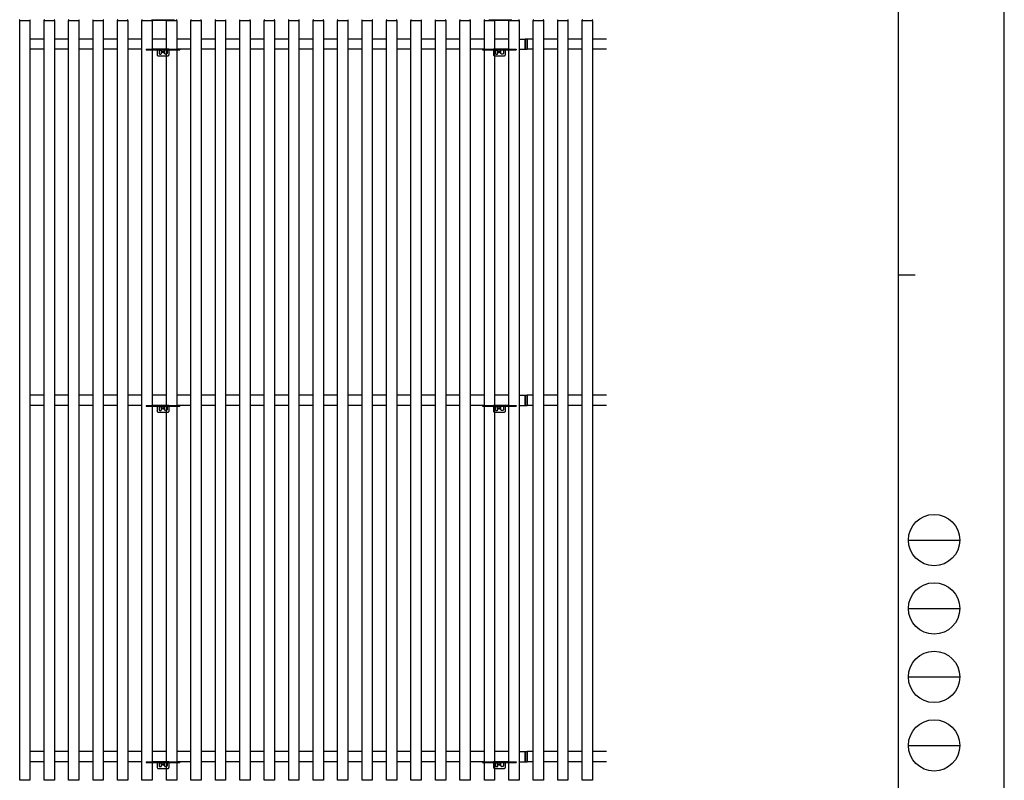
# Model space of a CAD drawing. Units: millimetres. Extents: x 0 to 8410, y 0 to 5940.
# Drawn here: x 5534 to 8410, y 1618 to 3840 of the extents above; entities that cross this region are included whole.
import ezdxf

# ---------------------------------------------------------------- set-up
doc = ezdxf.new("R2010")
doc.units = ezdxf.units.MM
doc.linetypes.add('YHIDDEN_1', pattern=[4, 3, -1])
doc.layers.add('YKK_A1', color=4, linetype='Continuous', lineweight=30)
doc.layers.add('YKK_ZWAK', color=7, linetype='Continuous', lineweight=30)

msp = doc.modelspace()

# ---------------------------------------------------------------- linework, layer by layer
at = {"layer": 'YKK_A1'}
for p, q in [((5533.5, 3837.9), (5564.5, 3837.9)), ((5534, 1617.9), (5534, 3837.9)), ((5534, 3837.9), (5564, 3837.9)), ((5564, 3837.9), (5564, 1617.9)), ((5564.5, 3837.9), (5564.4, 3839.5)), ((5605.1, 3839.5), (5605, 3837.9)), ((5605, 3837.9), (5636, 3837.9)), ((5605.5, 1617.9), (5605.5, 3837.9)), ((5605.5, 3837.9), (5635.5, 3837.9)), ((5635.5, 3837.9), (5635.5, 1617.9)), ((5636, 3837.9), (5635.9, 3839.5)), ((5676.5, 3839.5), (5676.4, 3837.9)), ((5676.4, 3837.9), (5707.4, 3837.9)), ((5676.9, 1617.9), (5676.9, 3837.9)), ((5676.9, 3837.9), (5706.9, 3837.9)), ((5706.9, 3837.9), (5706.9, 1617.9)), ((5707.4, 3837.9), (5707.3, 3839.5)), ((5747.9, 3839.5), (5747.8, 3837.9)), ((5747.8, 3837.9), (5778.8, 3837.9)), ((5748.3, 1617.9), (5748.3, 3837.9)), ((5748.3, 3837.9), (5778.3, 3837.9)), ((5778.3, 3837.9), (5778.3, 1617.9)), ((5778.8, 3837.9), (5778.7, 3839.5)), ((5819.3, 3839.5), (5819.2, 3837.9)), ((5819.2, 3837.9), (5850.2, 3837.9)), ((5819.7, 1617.9), (5819.7, 3837.9)), ((5819.7, 3837.9), (5849.7, 3837.9)), ((5849.7, 3837.9), (5849.7, 1617.9)), ((5850.2, 3837.9), (5850.2, 3839.5)), ((5890.8, 3839.5), (5890.7, 3837.9)), ((5890.7, 3837.9), (5921.7, 3837.9)), ((5891.2, 1617.9), (5891.2, 3837.9)), ((5891.2, 3837.9), (5921.2, 3837.9)), ((5919.3, 3840.4), (5986.3, 3840.4)), ((5986.3, 3837.9), (5919.3, 3837.9)), ((5921.2, 3837.9), (5921.2, 1617.9)), ((5921.7, 3837.9), (5921.6, 3839.5)), ((5962.2, 3839.5), (5962.1, 3837.9)), ((5962.1, 3837.9), (5993.1, 3837.9)), ((5962.6, 1617.9), (5962.6, 3837.9)), ((5962.6, 3837.9), (5992.6, 3837.9)), ((5992.6, 3837.9), (5992.6, 1617.9)), ((5993.1, 3837.9), (5993, 3839.5)), ((6033.6, 3839.5), (6033.5, 3837.9)), ((6033.5, 3837.9), (6064.5, 3837.9)), ((6034, 1617.9), (6034, 3837.9)), ((6034, 3837.9), (6064, 3837.9)), ((6064, 3837.9), (6064, 1617.9)), ((6064.5, 3837.9), (6064.4, 3839.5)), ((6105.1, 3839.5), (6105, 3837.9)), ((6105, 3837.9), (6136, 3837.9)), ((6105.5, 1617.9), (6105.5, 3837.9)), ((6105.5, 3837.9), (6135.5, 3837.9)), ((6135.5, 3837.9), (6135.5, 1617.9)), ((6136, 3837.9), (6135.9, 3839.5)), ((6176.5, 3839.5), (6176.4, 3837.9)), ((6176.4, 3837.9), (6207.4, 3837.9)), ((6176.9, 1617.9), (6176.9, 3837.9)), ((6176.9, 3837.9), (6206.9, 3837.9)), ((6206.9, 3837.9), (6206.9, 1617.9)), ((6207.4, 3837.9), (6207.3, 3839.5)), ((6247.9, 3839.5), (6247.8, 3837.9)), ((6247.8, 3837.9), (6278.8, 3837.9)), ((6248.3, 1617.9), (6248.3, 3837.9)), ((6248.3, 3837.9), (6278.3, 3837.9)), ((6278.3, 3837.9), (6278.3, 1617.9)), ((6278.8, 3837.9), (6278.7, 3839.5)), ((6319.3, 3839.5), (6319.3, 3837.9)), ((6319.3, 3837.9), (6350.3, 3837.9)), ((6319.8, 1617.9), (6319.8, 3837.9)), ((6319.8, 3837.9), (6349.8, 3837.9)), ((6349.8, 3837.9), (6349.8, 1617.9)), ((6350.3, 3837.9), (6350.2, 3839.5)), ((6390.8, 3839.5), (6390.7, 3837.9)), ((6390.7, 3837.9), (6421.7, 3837.9)), ((6391.2, 1617.9), (6391.2, 3837.9)), ((6391.2, 3837.9), (6421.2, 3837.9)), ((6421.2, 3837.9), (6421.2, 1617.9)), ((6421.7, 3837.9), (6421.6, 3839.5)), ((6462.2, 3839.5), (6462.1, 3837.9)), ((6462.1, 3837.9), (6493.1, 3837.9)), ((6462.6, 1617.9), (6462.6, 3837.9)), ((6462.6, 3837.9), (6492.6, 3837.9)), ((6492.6, 3837.9), (6492.6, 1617.9)), ((6493.1, 3837.9), (6493, 3839.5)), ((6533.6, 3839.5), (6533.5, 3837.9)), ((6533.5, 3837.9), (6564.5, 3837.9)), ((6534, 1617.9), (6534, 3837.9)), ((6534, 3837.9), (6564, 3837.9)), ((6564, 3837.9), (6564, 1617.9)), ((6564.5, 3837.9), (6564.4, 3839.5)), ((6605.1, 3839.5), (6605, 3837.9)), ((6605, 3837.9), (6636, 3837.9)), ((6605.5, 1617.9), (6605.5, 3837.9)), ((6605.5, 3837.9), (6635.5, 3837.9)), ((6635.5, 3837.9), (6635.5, 1617.9)), ((6636, 3837.9), (6635.9, 3839.5)), ((6676.5, 3839.5), (6676.4, 3837.9)), ((6676.4, 3837.9), (6707.4, 3837.9)), ((6676.9, 1617.9), (6676.9, 3837.9)), ((6676.9, 3837.9), (6706.9, 3837.9)), ((6706.9, 3837.9), (6706.9, 1617.9)), ((6707.4, 3837.9), (6707.3, 3839.5)), ((6747.9, 3839.5), (6747.8, 3837.9)), ((6747.8, 3837.9), (6778.8, 3837.9)), ((6748.3, 1617.9), (6748.3, 3837.9)), ((6748.3, 3837.9), (6778.3, 3837.9)), ((6778.3, 3837.9), (6778.3, 1617.9)), ((6778.8, 3837.9), (6778.7, 3839.5)), ((6819.4, 3839.5), (6819.3, 3837.9)), ((6819.3, 3837.9), (6850.3, 3837.9)), ((6819.8, 1617.9), (6819.8, 3837.9)), ((6819.8, 3837.9), (6849.8, 3837.9)), ((6849.8, 3837.9), (6849.8, 1617.9)), ((6850.3, 3837.9), (6850.2, 3839.5)), ((6890.8, 3839.5), (6890.7, 3837.9)), ((6890.7, 3837.9), (6921.7, 3837.9)), ((6891.2, 1617.9), (6891.2, 3837.9)), ((6891.2, 3837.9), (6921.2, 3837.9)), ((6904.8, 3840.4), (6971.8, 3840.4)), ((6971.8, 3837.9), (6904.8, 3837.9)), ((6921.2, 3837.9), (6921.2, 1617.9)), ((6921.7, 3837.9), (6921.6, 3839.5)), ((6962.2, 3839.5), (6962.1, 3837.9)), ((6962.1, 3837.9), (6993.1, 3837.9)), ((6962.6, 1617.9), (6962.6, 3837.9)), ((6962.6, 3837.9), (6992.6, 3837.9)), ((6992.6, 3837.9), (6992.6, 1617.9)), ((6993.1, 3837.9), (6993, 3839.5)), ((7033.6, 3839.5), (7033.5, 3837.9)), ((7033.5, 3837.9), (7064.5, 3837.9)), ((7034, 1617.9), (7034, 3837.9)), ((7034, 3837.9), (7064, 3837.9)), ((7064, 3837.9), (7064, 1617.9)), ((7064.5, 3837.9), (7064.4, 3839.5)), ((7105.1, 3839.5), (7105, 3837.9)), ((7105, 3837.9), (7136, 3837.9)), ((7105.5, 1617.9), (7105.5, 3837.9)), ((7105.5, 3837.9), (7135.5, 3837.9)), ((7135.5, 3837.9), (7135.5, 1617.9)), ((7136, 3837.9), (7135.9, 3839.5)), ((7176.5, 3839.5), (7176.4, 3837.9)), ((7176.4, 3837.9), (7207.4, 3837.9)), ((7176.9, 1617.9), (7176.9, 3837.9)), ((7176.9, 3837.9), (7206.9, 3837.9)), ((7206.9, 3837.9), (7206.9, 1617.9)), ((7207.4, 3837.9), (7207.3, 3839.5)), ((5605.4, 3783.9), (5564, 3783.9)), ((5676.8, 3783.9), (5635.4, 3783.9)), ((5748.3, 3783.9), (5706.9, 3783.9)), ((5819.7, 3783.9), (5778.3, 3783.9)), ((5891.1, 3783.9), (5849.7, 3783.9)), ((5962.5, 3783.9), (5921.1, 3783.9)), ((6034, 3783.9), (5992.6, 3783.9)), ((6105.4, 3783.9), (6064, 3783.9)), ((6176.8, 3783.9), (6135.4, 3783.9)), ((6248.3, 3783.9), (6206.9, 3783.9)), ((6319.7, 3783.9), (6278.3, 3783.9)), ((6391.1, 3783.9), (6349.7, 3783.9)), ((6462.6, 3783.9), (6421.2, 3783.9)), ((6534, 3783.9), (6492.6, 3783.9)), ((6605.4, 3783.9), (6564, 3783.9)), ((6676.8, 3783.9), (6635.4, 3783.9)), ((6748.3, 3783.9), (6706.9, 3783.9)), ((6819.7, 3783.9), (6778.3, 3783.9)), ((6891.1, 3783.9), (6849.7, 3783.9)), ((6962.6, 3783.9), (6921.2, 3783.9)), ((6992.6, 3783.9), (7010.3, 3783.9)), ((7010.3, 3753.4), (7010.3, 3784.4)), ((7010.3, 3784.4), (7016.3, 3784.4)), ((7010.3, 3783.9), (7010.3, 3753.9)), ((7016.3, 3784.4), (7016.3, 3753.4)), ((7034, 3783.9), (7016.3, 3783.9)), ((7016.3, 3753.9), (7016.3, 3783.9)), ((7105.4, 3783.9), (7064, 3783.9)), ((7176.9, 3783.9), (7135.5, 3783.9)), ((7248.3, 3783.9), (7206.9, 3783.9)), ((5605.4, 3753.9), (5564, 3753.9)), ((5676.9, 3753.9), (5635.5, 3753.9)), ((5748.3, 3753.9), (5706.9, 3753.9)), ((5819.7, 3753.9), (5778.3, 3753.9)), ((5891.1, 3753.9), (5849.7, 3753.9)), ((5903.8, 3753.9), (5903.8, 3752.4)), ((5903.8, 3753.9), (5935.8, 3753.9)), ((5962.6, 3753.9), (5921.2, 3753.9)), ((5969.8, 3753.9), (6001.8, 3753.9)), ((6034, 3753.9), (5992.6, 3753.9)), ((6001.8, 3753.9), (6001.8, 3752.4)), ((6105.4, 3753.9), (6064, 3753.9)), ((6176.9, 3753.9), (6135.5, 3753.9)), ((6248.3, 3753.9), (6206.9, 3753.9)), ((6319.7, 3753.9), (6278.3, 3753.9)), ((6391.2, 3753.9), (6349.8, 3753.9)), ((6462.6, 3753.9), (6421.2, 3753.9)), ((6534, 3753.9), (6492.6, 3753.9)), ((6605.4, 3753.9), (6564, 3753.9)), ((6676.9, 3753.9), (6635.5, 3753.9)), ((6748.3, 3753.9), (6706.9, 3753.9)), ((6819.7, 3753.9), (6778.3, 3753.9)), ((6891.2, 3753.9), (6849.8, 3753.9)), ((6886.3, 3753.9), (6886.3, 3752.4)), ((6886.3, 3753.9), (6918.3, 3753.9)), ((6962.6, 3753.9), (6921.2, 3753.9)), ((6952.3, 3753.9), (6984.3, 3753.9)), ((6984.3, 3753.9), (6984.3, 3752.4)), ((6992.6, 3753.9), (7010.3, 3753.9)), ((7016.3, 3753.4), (7010.3, 3753.4)), ((7034, 3753.9), (7016.3, 3753.9)), ((7105.5, 3753.9), (7064.1, 3753.9)), ((7176.9, 3753.9), (7135.5, 3753.9)), ((7248.3, 3753.9), (7206.9, 3753.9)), ((5605.4, 2742.9), (5564, 2742.9)), ((5676.8, 2742.9), (5635.4, 2742.9)), ((5748.3, 2742.9), (5706.9, 2742.9)), ((5819.7, 2742.9), (5778.3, 2742.9)), ((5891.1, 2742.9), (5849.7, 2742.9)), ((5962.5, 2742.9), (5921.1, 2742.9)), ((6034, 2742.9), (5992.6, 2742.9)), ((6105.4, 2742.9), (6064, 2742.9)), ((6176.8, 2742.9), (6135.4, 2742.9)), ((6248.3, 2742.9), (6206.9, 2742.9)), ((6319.7, 2742.9), (6278.3, 2742.9)), ((6391.1, 2742.9), (6349.7, 2742.9)), ((6462.6, 2742.9), (6421.2, 2742.9)), ((6534, 2742.9), (6492.6, 2742.9)), ((6605.4, 2742.9), (6564, 2742.9)), ((6676.8, 2742.9), (6635.4, 2742.9)), ((6748.3, 2742.9), (6706.9, 2742.9)), ((6819.7, 2742.9), (6778.3, 2742.9)), ((6891.1, 2742.9), (6849.7, 2742.9)), ((6962.6, 2742.9), (6921.2, 2742.9)), ((6992.6, 2742.9), (7010.3, 2742.9)), ((7010.3, 2712.4), (7010.3, 2743.4)), ((7010.3, 2743.4), (7016.3, 2743.4)), ((7010.3, 2742.9), (7010.3, 2712.9)), ((7016.3, 2743.4), (7016.3, 2712.4)), ((7034, 2742.9), (7016.3, 2742.9)), ((7016.3, 2712.9), (7016.3, 2742.9)), ((7105.4, 2742.9), (7064, 2742.9)), ((7176.9, 2742.9), (7135.5, 2742.9)), ((7248.3, 2742.9), (7206.9, 2742.9)), ((5605.4, 2712.9), (5564, 2712.9)), ((5676.9, 2712.9), (5635.5, 2712.9)), ((5748.3, 2712.9), (5706.9, 2712.9)), ((5819.7, 2712.9), (5778.3, 2712.9)), ((5891.1, 2712.9), (5849.7, 2712.9)), ((5903.8, 2712.9), (5903.8, 2711.4)), ((5903.8, 2712.9), (5935.8, 2712.9)), ((5962.6, 2712.9), (5921.2, 2712.9)), ((5969.8, 2712.9), (6001.8, 2712.9)), ((6034, 2712.9), (5992.6, 2712.9)), ((6001.8, 2712.9), (6001.8, 2711.4)), ((6105.4, 2712.9), (6064, 2712.9)), ((6176.9, 2712.9), (6135.5, 2712.9)), ((6248.3, 2712.9), (6206.9, 2712.9)), ((6319.7, 2712.9), (6278.3, 2712.9)), ((6391.2, 2712.9), (6349.8, 2712.9)), ((6462.6, 2712.9), (6421.2, 2712.9)), ((6534, 2712.9), (6492.6, 2712.9)), ((6605.4, 2712.9), (6564, 2712.9)), ((6676.9, 2712.9), (6635.5, 2712.9)), ((6748.3, 2712.9), (6706.9, 2712.9)), ((6819.7, 2712.9), (6778.3, 2712.9)), ((6891.2, 2712.9), (6849.8, 2712.9)), ((6886.3, 2712.9), (6886.3, 2711.4)), ((6886.3, 2712.9), (6918.3, 2712.9)), ((6962.6, 2712.9), (6921.2, 2712.9)), ((6952.3, 2712.9), (6984.3, 2712.9)), ((6984.3, 2712.9), (6984.3, 2711.4)), ((6992.6, 2712.9), (7010.3, 2712.9)), ((7016.3, 2712.4), (7010.3, 2712.4)), ((7034, 2712.9), (7016.3, 2712.9)), ((7105.5, 2712.9), (7064.1, 2712.9)), ((7176.9, 2712.9), (7135.5, 2712.9)), ((7248.3, 2712.9), (7206.9, 2712.9)), ((5605.4, 1701.9), (5564, 1701.9)), ((5676.8, 1701.9), (5635.4, 1701.9)), ((5748.3, 1701.9), (5706.9, 1701.9)), ((5819.7, 1701.9), (5778.3, 1701.9)), ((5891.1, 1701.9), (5849.7, 1701.9)), ((5962.5, 1701.9), (5921.1, 1701.9)), ((6034, 1701.9), (5992.6, 1701.9)), ((6105.4, 1701.9), (6064, 1701.9)), ((6176.8, 1701.9), (6135.4, 1701.9)), ((6248.3, 1701.9), (6206.9, 1701.9)), ((6319.7, 1701.9), (6278.3, 1701.9)), ((6391.1, 1701.9), (6349.7, 1701.9)), ((6462.6, 1701.9), (6421.2, 1701.9)), ((6534, 1701.9), (6492.6, 1701.9)), ((6605.4, 1701.9), (6564, 1701.9)), ((6676.8, 1701.9), (6635.4, 1701.9)), ((6748.3, 1701.9), (6706.9, 1701.9)), ((6819.7, 1701.9), (6778.3, 1701.9)), ((6891.1, 1701.9), (6849.7, 1701.9)), ((6962.6, 1701.9), (6921.2, 1701.9)), ((6992.6, 1701.9), (7010.3, 1701.9)), ((7010.3, 1671.4), (7010.3, 1702.4)), ((7010.3, 1702.4), (7016.3, 1702.4)), ((7010.3, 1701.9), (7010.3, 1671.9)), ((7016.3, 1702.4), (7016.3, 1671.4)), ((7034, 1701.9), (7016.3, 1701.9)), ((7016.3, 1671.9), (7016.3, 1701.9)), ((7105.4, 1701.9), (7064, 1701.9)), ((7176.9, 1701.9), (7135.5, 1701.9)), ((7248.3, 1701.9), (7206.9, 1701.9)), ((5605.4, 1671.9), (5564, 1671.9)), ((5676.9, 1671.9), (5635.5, 1671.9)), ((5748.3, 1671.9), (5706.9, 1671.9)), ((5819.7, 1671.9), (5778.3, 1671.9)), ((5891.1, 1671.9), (5849.7, 1671.9)), ((5903.8, 1671.9), (5903.8, 1670.4)), ((5903.8, 1671.9), (5935.8, 1671.9)), ((5962.6, 1671.9), (5921.2, 1671.9)), ((5969.8, 1671.9), (6001.8, 1671.9)), ((6034, 1671.9), (5992.6, 1671.9)), ((6001.8, 1671.9), (6001.8, 1670.4)), ((6105.4, 1671.9), (6064, 1671.9)), ((6176.9, 1671.9), (6135.5, 1671.9)), ((6248.3, 1671.9), (6206.9, 1671.9)), ((6319.7, 1671.9), (6278.3, 1671.9)), ((6391.2, 1671.9), (6349.8, 1671.9)), ((6462.6, 1671.9), (6421.2, 1671.9)), ((6534, 1671.9), (6492.6, 1671.9)), ((6605.4, 1671.9), (6564, 1671.9)), ((6676.9, 1671.9), (6635.5, 1671.9)), ((6748.3, 1671.9), (6706.9, 1671.9)), ((6819.7, 1671.9), (6778.3, 1671.9)), ((6891.2, 1671.9), (6849.8, 1671.9)), ((6886.3, 1671.9), (6886.3, 1670.4)), ((6886.3, 1671.9), (6918.3, 1671.9)), ((6962.6, 1671.9), (6921.2, 1671.9)), ((6952.3, 1671.9), (6984.3, 1671.9)), ((6984.3, 1671.9), (6984.3, 1670.4)), ((6992.6, 1671.9), (7010.3, 1671.9)), ((7016.3, 1671.4), (7010.3, 1671.4)), ((7034, 1671.9), (7016.3, 1671.9)), ((7105.5, 1671.9), (7064.1, 1671.9)), ((7176.9, 1671.9), (7135.5, 1671.9)), ((7248.3, 1671.9), (7206.9, 1671.9)), ((5564, 1617.9), (5534, 1617.9)), ((5635.5, 1617.9), (5605.5, 1617.9)), ((5706.9, 1617.9), (5676.9, 1617.9)), ((5778.3, 1617.9), (5748.3, 1617.9)), ((5849.7, 1617.9), (5819.7, 1617.9)), ((5921.2, 1617.9), (5891.2, 1617.9)), ((5992.6, 1617.9), (5962.6, 1617.9)), ((6064, 1617.9), (6034, 1617.9)), ((6135.5, 1617.9), (6105.5, 1617.9)), ((6206.9, 1617.9), (6176.9, 1617.9)), ((6278.3, 1617.9), (6248.3, 1617.9)), ((6349.8, 1617.9), (6319.8, 1617.9)), ((6421.2, 1617.9), (6391.2, 1617.9)), ((6492.6, 1617.9), (6462.6, 1617.9)), ((6564, 1617.9), (6534, 1617.9)), ((6635.5, 1617.9), (6605.5, 1617.9)), ((6706.9, 1617.9), (6676.9, 1617.9)), ((6778.3, 1617.9), (6748.3, 1617.9)), ((6849.8, 1617.9), (6819.8, 1617.9)), ((6921.2, 1617.9), (6891.2, 1617.9)), ((6992.6, 1617.9), (6962.6, 1617.9)), ((7064, 1617.9), (7034, 1617.9)), ((7135.5, 1617.9), (7105.5, 1617.9)), ((7206.9, 1617.9), (7176.9, 1617.9))]:
    msp.add_line(p, q, dxfattribs=at)
at = {"layer": 'YKK_A1', "ltscale": 0.5}
for p, q in [((5903.8, 3752.4), (5941.3, 3752.4)), ((5935.8, 3753.9), (5935.8, 3736.9)), ((5941.3, 3753.9), (5941.3, 3741.9)), ((5942.3, 3751.4), (5947.3, 3751.4)), ((5943.3, 3739.9), (5946.3, 3739.9)), ((5948.3, 3741.9), (5948.3, 3753.9)), ((5948.3, 3752.4), (5957.3, 3752.4)), ((5957.3, 3741.9), (5957.3, 3753.9)), ((5963.3, 3751.4), (5958.3, 3751.4)), ((5962.3, 3739.9), (5959.3, 3739.9)), ((5964.3, 3753.9), (5964.3, 3741.9)), ((5964.3, 3752.4), (6001.8, 3752.4)), ((5969.8, 3753.9), (5969.8, 3736.9)), ((6886.3, 3752.4), (6923.8, 3752.4)), ((6918.3, 3753.9), (6918.3, 3736.9)), ((6923.8, 3753.9), (6923.8, 3741.9)), ((6924.8, 3751.4), (6929.8, 3751.4)), ((6925.8, 3739.9), (6928.8, 3739.9)), ((6930.8, 3741.9), (6930.8, 3753.9)), ((6930.8, 3752.4), (6939.8, 3752.4)), ((6939.8, 3741.9), (6939.8, 3753.9)), ((6945.8, 3751.4), (6940.8, 3751.4)), ((6944.8, 3739.9), (6941.8, 3739.9)), ((6946.8, 3753.9), (6946.8, 3741.9)), ((6946.8, 3752.4), (6984.3, 3752.4)), ((6952.3, 3753.9), (6952.3, 3736.9)), ((5937.8, 3734.9), (5967.8, 3734.9)), ((6920.3, 3734.9), (6950.3, 3734.9)), ((5903.8, 2711.4), (5941.3, 2711.4)), ((5935.8, 2712.9), (5935.8, 2695.9)), ((5941.3, 2712.9), (5941.3, 2700.9)), ((5942.3, 2710.4), (5947.3, 2710.4)), ((5948.3, 2700.9), (5948.3, 2712.9)), ((5948.3, 2711.4), (5957.3, 2711.4)), ((5957.3, 2700.9), (5957.3, 2712.9)), ((5963.3, 2710.4), (5958.3, 2710.4)), ((5964.3, 2712.9), (5964.3, 2700.9)), ((5964.3, 2711.4), (6001.8, 2711.4)), ((5969.8, 2712.9), (5969.8, 2695.9)), ((6886.3, 2711.4), (6923.8, 2711.4)), ((6918.3, 2712.9), (6918.3, 2695.9)), ((6923.8, 2712.9), (6923.8, 2700.9)), ((6924.8, 2710.4), (6929.8, 2710.4)), ((6930.8, 2700.9), (6930.8, 2712.9)), ((6930.8, 2711.4), (6939.8, 2711.4)), ((6939.8, 2700.9), (6939.8, 2712.9)), ((6945.8, 2710.4), (6940.8, 2710.4)), ((6946.8, 2712.9), (6946.8, 2700.9)), ((6946.8, 2711.4), (6984.3, 2711.4)), ((6952.3, 2712.9), (6952.3, 2695.9)), ((5937.8, 2693.9), (5967.8, 2693.9)), ((5943.3, 2698.9), (5946.3, 2698.9)), ((5962.3, 2698.9), (5959.3, 2698.9)), ((6920.3, 2693.9), (6950.3, 2693.9)), ((6925.8, 2698.9), (6928.8, 2698.9)), ((6944.8, 2698.9), (6941.8, 2698.9)), ((5903.8, 1670.4), (5941.3, 1670.4)), ((5935.8, 1671.9), (5935.8, 1654.9)), ((5941.3, 1671.9), (5941.3, 1659.9)), ((5942.3, 1669.4), (5947.3, 1669.4)), ((5948.3, 1659.9), (5948.3, 1671.9)), ((5948.3, 1670.4), (5957.3, 1670.4)), ((5957.3, 1659.9), (5957.3, 1671.9)), ((5963.3, 1669.4), (5958.3, 1669.4)), ((5964.3, 1671.9), (5964.3, 1659.9)), ((5964.3, 1670.4), (6001.8, 1670.4)), ((5969.8, 1671.9), (5969.8, 1654.9)), ((6886.3, 1670.4), (6923.8, 1670.4)), ((6918.3, 1671.9), (6918.3, 1654.9)), ((6923.8, 1671.9), (6923.8, 1659.9)), ((6924.8, 1669.4), (6929.8, 1669.4)), ((6930.8, 1659.9), (6930.8, 1671.9)), ((6930.8, 1670.4), (6939.8, 1670.4)), ((6939.8, 1659.9), (6939.8, 1671.9)), ((6945.8, 1669.4), (6940.8, 1669.4)), ((6946.8, 1671.9), (6946.8, 1659.9)), ((6946.8, 1670.4), (6984.3, 1670.4)), ((6952.3, 1671.9), (6952.3, 1654.9)), ((5937.8, 1652.9), (5967.8, 1652.9)), ((5943.3, 1657.9), (5946.3, 1657.9)), ((5962.3, 1657.9), (5959.3, 1657.9)), ((6920.3, 1652.9), (6950.3, 1652.9)), ((6925.8, 1657.9), (6928.8, 1657.9)), ((6944.8, 1657.9), (6941.8, 1657.9))]:
    msp.add_line(p, q, dxfattribs=at)
at = {"layer": 'YKK_A1', "linetype": 'YHIDDEN_1', "ltscale": 2}
for p, q in [((5969.8, 3753.9), (5935.8, 3753.9)), ((6952.3, 3753.9), (6918.3, 3753.9)), ((5969.8, 2712.9), (5935.8, 2712.9)), ((6952.3, 2712.9), (6918.3, 2712.9)), ((5969.8, 1671.9), (5935.8, 1671.9)), ((6952.3, 1671.9), (6918.3, 1671.9))]:
    msp.add_line(p, q, dxfattribs=at)
at = {"layer": 'YKK_A1', "ltscale": 0.5}
for centre in [(5952.8, 3745.9), (6935.3, 3745.9), (5952.8, 2704.9), (6935.3, 2704.9), (5952.8, 1663.9), (6935.3, 1663.9)]:
    msp.add_circle(centre, 2.1, dxfattribs=at)
at = {"layer": 'YKK_A1'}
for centre, start, end in [((5534.6, 3839.4), 90, 176.5), ((5563.4, 3839.4), 3.5, 90), ((5606.1, 3839.4), 90, 176.5), ((5634.9, 3839.4), 3.5, 90), ((5677.5, 3839.4), 90, 176.5), ((5706.3, 3839.4), 3.5, 90), ((5748.9, 3839.4), 90, 176.5), ((5777.7, 3839.4), 3.5, 90), ((5820.3, 3839.4), 90, 176.5), ((5849.2, 3839.4), 3.5, 90), ((5891.8, 3839.4), 90, 176.5), ((5920.6, 3839.4), 3.5, 90), ((5963.2, 3839.4), 90, 176.5), ((5992, 3839.4), 3.5, 90), ((6034.6, 3839.4), 90, 176.5), ((6063.4, 3839.4), 3.5, 90), ((6106.1, 3839.4), 90, 176.5), ((6134.9, 3839.4), 3.5, 90), ((6177.5, 3839.4), 90, 176.5), ((6206.3, 3839.4), 3.5, 90), ((6248.9, 3839.4), 90, 176.5), ((6277.7, 3839.4), 3.5, 90), ((6320.3, 3839.4), 90, 176.5), ((6349.2, 3839.4), 3.5, 90), ((6391.8, 3839.4), 90, 176.5), ((6420.6, 3839.4), 3.5, 90), ((6463.2, 3839.4), 90, 176.5), ((6492, 3839.4), 3.5, 90), ((6534.6, 3839.4), 90, 176.5), ((6563.4, 3839.4), 3.5, 90), ((6606.1, 3839.4), 90, 176.5), ((6634.9, 3839.4), 3.5, 90), ((6677.5, 3839.4), 90, 176.5), ((6706.3, 3839.4), 3.5, 90), ((6748.9, 3839.4), 90, 176.5), ((6777.7, 3839.4), 3.5, 90), ((6820.3, 3839.4), 90, 176.5), ((6849.2, 3839.4), 3.5, 90), ((6891.8, 3839.4), 90, 176.5), ((6920.6, 3839.4), 3.5, 90), ((6963.2, 3839.4), 90, 176.5), ((6992, 3839.4), 3.5, 90), ((7034.6, 3839.4), 90, 176.5), ((7063.4, 3839.4), 3.5, 90), ((7106.1, 3839.4), 90, 176.5), ((7134.9, 3839.4), 3.5, 90), ((7177.5, 3839.4), 90, 176.5), ((7206.3, 3839.4), 3.5, 90)]:
    msp.add_arc(centre, 1, start, end, dxfattribs=at)
at = {"layer": 'YKK_A1', "ltscale": 0.5}
for centre, radius, start, end in [((5942.3, 3752.4), 1, 180, 270), ((5943.3, 3741.9), 2, 180, 270), ((5946.3, 3741.9), 2, 270, 0), ((5947.3, 3752.4), 1, 270, 0), ((5958.3, 3752.4), 1, 180, 270), ((5959.3, 3741.9), 2, 180, 270), ((5962.3, 3741.9), 2, 270, 0), ((5963.3, 3752.4), 1, 270, 0), ((6924.8, 3752.4), 1, 180, 270), ((6925.8, 3741.9), 2, 180, 270), ((6928.8, 3741.9), 2, 270, 0), ((6929.8, 3752.4), 1, 270, 0), ((6940.8, 3752.4), 1, 180, 270), ((6941.8, 3741.9), 2, 180, 270), ((6944.8, 3741.9), 2, 270, 0), ((6945.8, 3752.4), 1, 270, 0), ((5937.8, 3736.9), 2, 180, 270), ((5967.8, 3736.9), 2, 270, 0), ((6920.3, 3736.9), 2, 180, 270), ((6950.3, 3736.9), 2, 270, 0), ((5942.3, 2711.4), 1, 180, 270), ((5947.3, 2711.4), 1, 270, 0), ((5958.3, 2711.4), 1, 180, 270), ((5963.3, 2711.4), 1, 270, 0), ((6924.8, 2711.4), 1, 180, 270), ((6929.8, 2711.4), 1, 270, 0), ((6940.8, 2711.4), 1, 180, 270), ((6945.8, 2711.4), 1, 270, 0), ((5937.8, 2695.9), 2, 180, 270), ((5943.3, 2700.9), 2, 180, 270), ((5946.3, 2700.9), 2, 270, 0), ((5959.3, 2700.9), 2, 180, 270), ((5962.3, 2700.9), 2, 270, 0), ((5967.8, 2695.9), 2, 270, 0), ((6920.3, 2695.9), 2, 180, 270), ((6925.8, 2700.9), 2, 180, 270), ((6928.8, 2700.9), 2, 270, 0), ((6941.8, 2700.9), 2, 180, 270), ((6944.8, 2700.9), 2, 270, 0), ((6950.3, 2695.9), 2, 270, 0), ((5942.3, 1670.4), 1, 180, 270), ((5947.3, 1670.4), 1, 270, 0), ((5958.3, 1670.4), 1, 180, 270), ((5963.3, 1670.4), 1, 270, 0), ((6924.8, 1670.4), 1, 180, 270), ((6929.8, 1670.4), 1, 270, 0), ((6940.8, 1670.4), 1, 180, 270), ((6945.8, 1670.4), 1, 270, 0), ((5937.8, 1654.9), 2, 180, 270), ((5943.3, 1659.9), 2, 180, 270), ((5946.3, 1659.9), 2, 270, 0), ((5959.3, 1659.9), 2, 180, 270), ((5962.3, 1659.9), 2, 270, 0), ((5967.8, 1654.9), 2, 270, 0), ((6920.3, 1654.9), 2, 180, 270), ((6925.8, 1659.9), 2, 180, 270), ((6928.8, 1659.9), 2, 270, 0), ((6941.8, 1659.9), 2, 180, 270), ((6944.8, 1659.9), 2, 270, 0), ((6950.3, 1654.9), 2, 270, 0)]:
    msp.add_arc(centre, radius, start, end, dxfattribs=at)
at = {"layer": 'YKK_ZWAK'}
for p, q in [((8410, 0), (8410, 5940)), ((8100, 5745), (8100, 445)), ((8100, 3095), (8150, 3095)), ((8130, 2320), (8280, 2320)), ((8130, 2120), (8280, 2120)), ((8130, 1920), (8280, 1920)), ((8130, 1720), (8280, 1720))]:
    msp.add_line(p, q, dxfattribs=at)
for centre in [(8205, 2320), (8205, 2120), (8205, 1920), (8205, 1720)]:
    msp.add_circle(centre, 75, dxfattribs=at)

doc.saveas('drawing.dxf')
